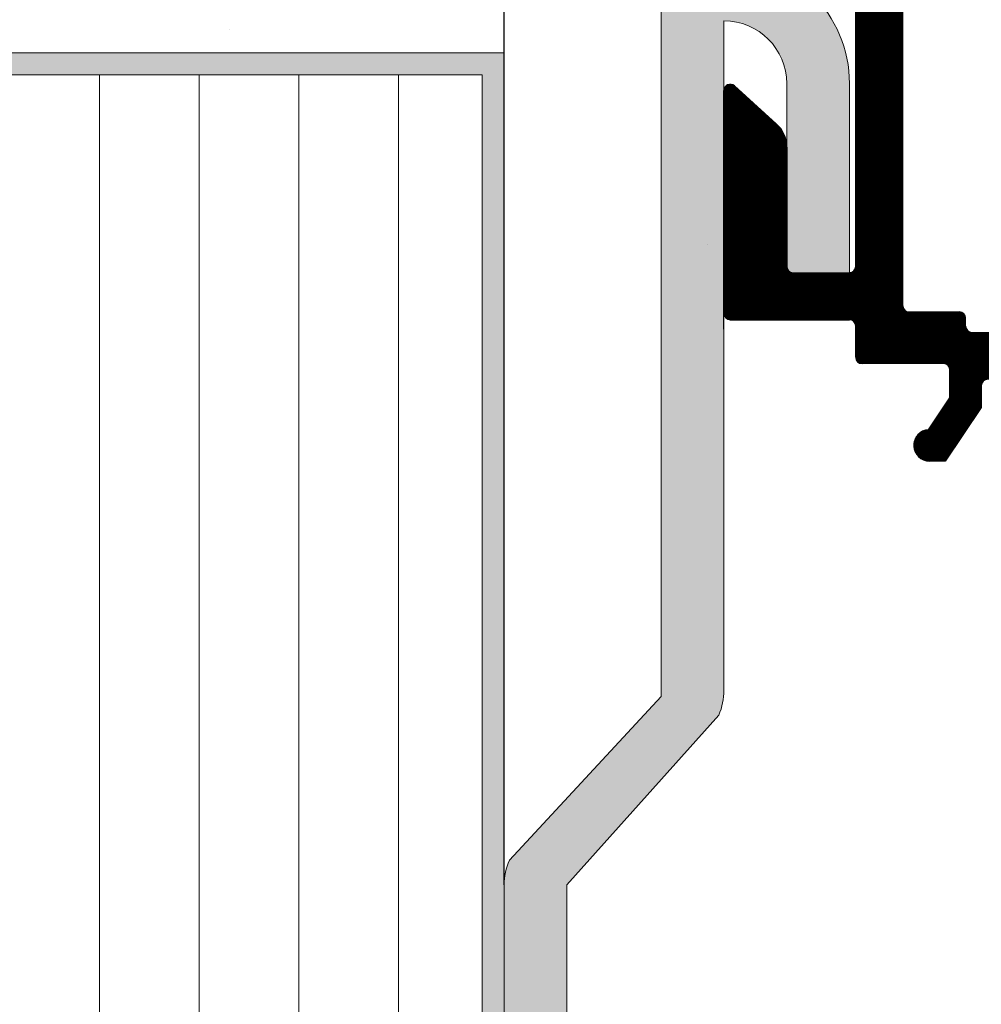
# Model space of a CAD drawing. Units: millimetres. Extents: x 15238 to 15535, y 4469 to 4686.
# Drawn here: x 15356 to 15386, y 4589 to 4620 of the extents above; entities that cross this region are included whole.
import ezdxf

# ---------------------------------------------------------------- set-up
doc = ezdxf.new("R2010")
doc.units = ezdxf.units.MM
doc.layers.get('0').update_dxf_attribs({"lineweight": 25})
for name, color, linetype, lineweight in [('Gipsp Sch', 253, 'Continuous', 5), ('Lienen MontagebÃƒÆ’Ã†’Ãƒ†’ÃƒÆ’‚Ãƒ‚Ã‚Â¼gel', 7, 'Continuous', 20), ('MontagebÃƒÆ’Ã†’Ãƒ†’ÃƒÆ’‚Ãƒ‚Ã‚Â¼gel Lienen', 255, 'Continuous', 0), ('Putz Sch', 252, 'Continuous', 20), ('Putznetz Lienien', 7, 'Continuous', 15), ('Schrafur Holz', 36, 'Continuous', 18), ('Schrafur Montageb', 253, 'Continuous', 20)]:
    doc.layers.add(name, color=color, linetype=linetype, lineweight=lineweight)

msp = doc.modelspace()

# ---------------------------------------------------------------- hatches: boundary and pattern name
at = {"transparency": 33554687}
h = msp.add_hatch(dxfattribs=at)
h.set_pattern_fill('ANSI31', color=256, scale=0.002, angle=7.016709298534877e-15, style=0)
h.set_pattern_definition([(225, (16276.0835596722, 4482.399595507509), (0.004490128060534575, -0.004490128060534578), [])])
edge = h.paths.add_edge_path()
edge.add_line((15380.2389234771, 4612.082591833257), (15382.0389234771, 4612.082591833257))
edge.add_arc((15382.03892347709, 4612.282591833261), 0.2000000000016371, 270.0000000010422, 0)
edge.add_line((15382.2389234771, 4612.282591833261), (15382.2389234771, 4635.88259183326))
edge.add_arc((15382.03892347709, 4635.882591833257), 0.2000000000025466, 0, 89.99999999869725)
edge.add_line((15382.0389234771, 4636.082591833257), (15380.2389234771, 4636.082591833257))
edge.add_arc((15380.2389234771, 4635.88259183326), 0.1999999999989086, 90, 180)
edge.add_line((15380.0389234771, 4635.88259183326), (15380.0389234771, 4632.079421252384))
edge.add_arc((15379.03892347709, 4632.079421252384), 1.00000000000859, 312.0000000002321, 360, ccw=False)
edge.add_line((15379.70805408346, 4631.336276426905), (15378.37274959837, 4630.133962868161))
edge.add_arc((15378.2389234771, 4630.282591833255), 0.1999999999989086, 179.9999999998733, 312.00000000022067, ccw=False)
edge.add_line((15378.0389234771, 4630.282591833261), (15378.0389234771, 4637.582591833257))
edge.add_arc((15378.2389234771, 4637.582591833256), 0.2000000000034561, 90.0000000013028, 180, ccw=False)
edge.add_line((15378.2389234771, 4637.782591833261), (15378.6389234771, 4637.782591833254))
edge.add_arc((15378.63892347709, 4637.982591833259), 0.2000000000016371, 270.0000000015633, 359.9999999997394)
edge.add_line((15378.83892347709, 4637.982591833258), (15378.8389234771, 4640.38259183326))
edge.add_arc((15378.6389234771, 4640.382591833258), 0.2000000000025466, 0, 89.9999999989578)
edge.add_line((15378.6389234771, 4640.582591833257), (15378.2389234771, 4640.582591833257))
edge.add_arc((15378.2389234771, 4640.782591833262), 0.2000000000025466, 179.9999999997395, 269.9999999994789, ccw=False)
edge.add_line((15378.0389234771, 4640.782591833261), (15378.0389234771, 4642.38259183326))
edge.add_arc((15378.2389234771, 4642.382591833258), 0.2000000000016371, 90.00000000104222, 180, ccw=False)
edge.add_line((15378.2389234771, 4642.582591833257), (15379.3389234771, 4642.582591833257))
edge.add_arc((15379.33892347709, 4642.082591833258), 0.500000000001819, 359.99999999968736, 89.99999999937472, ccw=False)
edge.add_line((15379.8389234771, 4642.082591833257), (15379.8389234771, 4641.627540807539))
edge.add_arc((15379.7889234771, 4641.38259183326), 0.2500000000011109, 281.5369590338698, 78.46304096613022, ccw=False)
edge.add_line((15379.8389234771, 4641.13764285898), (15379.8389234771, 4640.927540807535))
edge.add_arc((15379.7889234771, 4640.682591833255), 0.2500000000011109, 281.5369590338698, 78.46304096613022, ccw=False)
edge.add_line((15379.8389234771, 4640.437642858976), (15379.8389234771, 4640.227540807537))
edge.add_arc((15379.7889234771, 4639.982591833258), 0.2500000000011109, 281.5369590338698, 78.46304096613022, ccw=False)
edge.add_line((15379.8389234771, 4639.737642858979), (15379.8389234771, 4639.527540807533))
edge.add_arc((15379.7889234771, 4639.282591833261), 0.2500000000011109, 281.5369590338698, 78.46304096613022, ccw=False)
edge.add_line((15379.8389234771, 4639.037642858982), (15379.8389234771, 4637.782591833261))
edge.add_arc((15380.0389234771, 4637.782591833259), 0.1999999999989086, 180, 270.0000000010422)
edge.add_line((15380.0389234771, 4637.582591833257), (15381.49169816695, 4637.582591833257))
edge.add_arc((15381.49169816695, 4638.582591833257), 1, 270, 0)
edge.add_line((15382.49169816695, 4638.582591833257), (15382.49169816695, 4643.182591833102))
edge.add_arc((15382.69169816695, 4643.182591833105), 0.2000000000016371, 90.00000000078171, 180, ccw=False)
edge.add_line((15382.69169816695, 4643.382591833107), (15385.83936223158, 4643.382591833281))
edge.add_arc((15385.83936223157, 4643.582591833299), 0.200000000016189, 270.0000000015633, 2.605510395054913e-10)
edge.add_line((15386.03936223159, 4643.5825918333), (15386.03936223159, 4644.682591833248))
edge.add_arc((15386.23936223159, 4644.682591833247), 0.2000000000034561, 90.0000000013028, 180, ccw=False)
edge.add_line((15386.23936223159, 4644.882591833252), (15387.33892347835, 4644.882591833252))
edge.add_arc((15387.33892347835, 4644.682591833246), 0.2000000000025466, 5.210836206970271e-10, 89.99999999947892, ccw=False)
edge.add_line((15387.53892347835, 4644.682591833248), (15387.53892347835, 4643.582591823718))
edge.add_arc((15387.73892347835, 4643.582591823716), 0.2000000000007276, 180, 269.9824421613654)
edge.add_line((15387.73886218993, 4643.382591833107), (15388.83892347825, 4643.382550069095))
edge.add_arc((15388.83892347825, 4643.582550069105), 0.200000000012551, 270, 5.211020790109826e-10)
edge.add_line((15389.03892347827, 4643.582550069107), (15389.03892347826, 4644.682591833248))
edge.add_arc((15389.23892347852, 4644.682591833335), 0.2000000002581146, 90.00000007295432, 180, ccw=False)
edge.add_line((15389.23892347827, 4644.882591833587), (15390.33878007372, 4644.882591833587))
edge.add_arc((15390.3387800735, 4644.682591833372), 0.2000000002153683, 359.99999999921835, 89.99999993798889, ccw=False)
edge.add_line((15390.53878007372, 4644.682591833372), (15390.53878007378, 4643.582591833766))
edge.add_arc((15390.73878007379, 4643.582591833774), 0.2000000000043656, 180, 269.982442160063)
edge.add_line((15390.73871878537, 4643.382591843162), (15391.83878007362, 4643.382591833594))
edge.add_arc((15391.83878007362, 4643.5825918336), 0.2000000000080036, 270.0000000015633, 359.9999999994789)
edge.add_line((15392.03878007363, 4643.582591833599), (15392.03878007363, 4644.682591833248))
edge.add_arc((15392.23878007363, 4644.682591833247), 0.2000000000034561, 90.0000000013028, 180, ccw=False)
edge.add_line((15392.23878007363, 4644.882591833252), (15394.33936223172, 4644.882591833252))
edge.add_arc((15394.33936223178, 4644.682591833421), 0.1999999998279236, 5.210836206970271e-10, 90.00000001615422, ccw=False)
edge.add_line((15394.53936223161, 4644.682591833372), (15394.53936223164, 4643.58259182438))
edge.add_arc((15394.73936223165, 4643.582591824389), 0.2000000000061846, 180, 269.9824421582392)
edge.add_line((15394.73930094322, 4643.382591833776), (15395.83936223048, 4643.382591833776))
edge.add_arc((15395.83936223048, 4643.582591833786), 0.2000000000098225, 270.0000000005211, 5.211020790109826e-10)
edge.add_line((15396.03936223049, 4643.582591833788), (15396.03936223049, 4644.682591833248))
edge.add_arc((15396.2393622305, 4644.682591833246), 0.2000000000052751, 90.00000000260547, 180, ccw=False)
edge.add_line((15396.23936223049, 4644.882591833245), (15397.3389234782, 4644.882591833303))
edge.add_arc((15397.33892347821, 4644.682591833299), 0.2000000000025466, 360, 90.0000000036477, ccw=False)
edge.add_line((15397.53892347822, 4644.682591833306), (15397.53892347825, 4643.582591821732))
edge.add_arc((15397.73892347577, 4643.582591821734), 0.199999997523264, 180, 269.9824417367103)
edge.add_line((15397.73886218588, 4643.382591833602), (15398.8389234771, 4643.382591833602))
edge.add_arc((15398.83892056675, 4643.582594743957), 0.2000029103767539, 270.000833741293, 0.0008337420746127459)
edge.add_line((15399.03892347711, 4643.582597654306), (15399.0389234771, 4644.686930677891))
edge.add_arc((15399.23892347711, 4644.68693067789), 0.2000000000052751, 90.0000000013028, 180, ccw=False)
edge.add_line((15399.2389234771, 4644.886930677895), (15399.8389234771, 4644.886930677895))
edge.add_arc((15399.8389234771, 4644.686930677888), 0.2000000000061846, 2.6062707547680475e-10, 90.00000000104222, ccw=False)
edge.add_line((15400.03892347711, 4644.686930677891), (15400.03892347711, 4643.782591833596))
edge.add_arc((15400.23892347711, 4643.782591833598), 0.2000000000025466, 180, 269.9999999989578)
edge.add_line((15400.23892347711, 4643.582591833599), (15402.0822831788, 4643.582591833249))
edge.add_line((15402.0822831788, 4643.582591833249), (15401.90184761153, 4643.888361026694))
edge.add_arc((15401.88858485284, 4644.387846351442), 0.4996613757371943, 92.75389893539318, 271.5210088167656, ccw=False)
edge.add_line((15401.86457807277, 4644.886930677895), (15402.44437935678, 4644.886930677895))
edge.add_line((15402.44437935678, 4644.886930677895), (15403.29297472465, 4643.582591833249))
edge.add_line((15403.29297472465, 4643.582591833249), (15404.79297472465, 4643.582591833249))
edge.add_line((15404.79297472465, 4643.582591833249), (15405.64157009253, 4644.886930677895))
edge.add_line((15405.64157009253, 4644.886930677895), (15406.22137137654, 4644.886930677895))
edge.add_arc((15406.19736459646, 4644.387846351442), 0.4996613757373952, 269.74896951889633, 87.24610106419021, ccw=False)
edge.add_line((15406.19517543288, 4643.88818977141), (15406.01484092401, 4643.582591833249))
edge.add_line((15406.01484092401, 4643.582591833249), (15407.83866058298, 4643.582591833613))
edge.add_arc((15407.83866058294, 4643.782591833624), 0.200000000010732, 270, 2.605510395054913e-10)
edge.add_line((15408.03866058296, 4643.782591833625), (15408.03866058296, 4645.036941611907))
edge.add_line((15408.03866058296, 4645.036941611907), (15408.25879726373, 4645.524703774457))
edge.add_arc((15408.48892347709, 4645.427020992329), 0.2500000000005231, 66.99999999998698, 156.9999999987834, ccw=False)
edge.add_line((15408.58660625922, 4645.657147205698), (15408.7675166332, 4645.580355307947))
edge.add_arc((15408.84532320566, 4645.764731324408), 0.2001209088595235, 247.120283285664, 325.120283286789)
edge.add_line((15409.00949326775, 4645.650291082909), (15409.58413546603, 4646.475985942344))
edge.add_arc((15409.78892351397, 4646.3325919603), 0.2499999573400984, 2.627794522723775, 145.0000286984808, ccw=False)
edge.add_line((15410.03866058296, 4646.344053855676), (15410.03601252363, 4616.586778355923))
edge.add_line((15410.03601252363, 4616.586778355923), (15409.60923552594, 4616.155815137966))
edge.add_arc((15409.43245883064, 4616.332591833266), 0.2500000000026146, 225.0000000002948, 314.9999999994104, ccw=False)
edge.add_line((15409.25568213534, 4616.155815137959), (15408.87352484782, 4616.53797242549))
edge.add_arc((15408.76745883064, 4616.431906408313), 0.1500000000005398, 44.99999999975435, 135.0000000002457)
edge.add_line((15408.66139281345, 4616.53797242549), (15408.27923552594, 4616.155815137966))
edge.add_arc((15408.10245883064, 4616.332591833264), 0.250000000004544, 225.0000000011791, 315.0000000005896, ccw=False)
edge.add_line((15407.92568213534, 4616.155815137959), (15407.54352484782, 4616.53797242549))
edge.add_arc((15407.43745883064, 4616.431906408313), 0.1500000000024691, 44.99999999950871, 135.0000000004913)
edge.add_line((15407.33139281346, 4616.53797242549), (15406.94923552594, 4616.155815137966))
edge.add_arc((15406.77245883064, 4616.332591833264), 0.250000000004544, 225.0000000017687, 315.0000000005896, ccw=False)
edge.add_line((15406.59568213534, 4616.155815137959), (15406.16890544004, 4616.582591833264))
edge.add_line((15406.16890544004, 4616.582591833264), (15402.23892347709, 4616.582591833257))
edge.add_arc((15402.23892347709, 4616.38259183326), 0.1999999999989086, 90, 180)
edge.add_line((15402.03892347709, 4616.38259183326), (15402.0389234771, 4612.782591833261))
edge.add_arc((15402.2389234771, 4612.782591833259), 0.2000000000025466, 180, 270.0000000005211)
edge.add_line((15402.2389234771, 4612.582591833257), (15421.83892347709, 4612.582591833257))
edge.add_arc((15421.83892347709, 4612.382591833254), 0.2000000000007276, 359.9999999994789, 90, ccw=False)
edge.add_line((15422.0389234771, 4612.382591833252), (15422.0389234771, 4601.832591833257))
edge.add_arc((15421.7889234771, 4601.832591833256), 0.2499999999986198, 202.9999999994732, 360, ccw=False)
edge.add_line((15421.55879726373, 4601.734909051135), (15421.40138170619, 4602.308414483247))
edge.add_arc((15421.20442015559, 4602.273684847716), 0.1999999999976754, 9.999999999487603, 100.0000000008158)
edge.add_line((15421.16969052006, 4602.470646398318), (15420.98233552151, 4602.437610657101))
edge.add_arc((15420.9389234771, 4602.683812595358), 0.2500000000000047, 190.0000000006801, 279.999999999207, ccw=False)
edge.add_line((15420.69272153884, 4602.64040055094), (15420.59889308876, 4603.172528134078))
edge.add_arc((15420.40193153816, 4603.137798498547), 0.1999999999957262, 9.999999999321513, 97.23943932762946)
edge.add_arc((15420.33892347709, 4603.633812595357), 0.2999999999992724, 179.9999999998291, 277.23943932780986, ccw=False)
edge.add_line((15420.0389234771, 4603.633812595356), (15420.0389234771, 4609.58283062483))
edge.add_arc((15419.03892347715, 4609.582830624831), 0.9999999999508873, 0, 88.74785182394814)
edge.add_line((15419.06077584599, 4610.582591833257), (15417.53892365492, 4610.58259184265))
edge.add_arc((15417.53892365492, 4610.382591842646), 0.1999999999989086, 90, 180)
edge.add_line((15417.33892365493, 4610.382591842646), (15417.3389234771, 4609.637644833042))
edge.add_arc((15417.2889234771, 4609.392695858763), 0.2499999999994922, 281.53695903309455, 78.46304096690551, ccw=False)
edge.add_line((15417.3389234771, 4609.147746884483), (15417.3389234771, 4608.937644833038))
edge.add_arc((15417.2889234771, 4608.692695858766), 0.249999999999856, 281.53695903350297, 78.4630409673556, ccw=False)
edge.add_line((15417.3389234771, 4608.447746884486), (15417.3389234771, 4608.227540807537))
edge.add_arc((15417.2889234771, 4607.982591833258), 0.249999999999856, 281.53695903350297, 78.46304096649698, ccw=False)
edge.add_line((15417.3389234771, 4607.737642858979), (15417.3389234771, 4607.527540807533))
edge.add_arc((15417.2889234771, 4607.282591833261), 0.2500000000000195, 281.53695903264435, 78.46304096649698, ccw=False)
edge.add_line((15417.3389234771, 4607.037642858982), (15417.3389234771, 4606.582591833257))
edge.add_arc((15416.8389234771, 4606.582591833255), 0.499999999996362, 269.9999999995831, 360, ccw=False)
edge.add_line((15416.8389234771, 4606.082591833257), (15415.7889234771, 4606.082591833257))
edge.add_arc((15415.7889234771, 4606.332591833257), 0.250000000001819, 180, 270, ccw=False)
edge.add_line((15415.5389234771, 4606.332591833257), (15415.5389234771, 4607.832591833257))
edge.add_arc((15415.7889234771, 4607.832591833255), 0.250000000001819, 90.00000000083378, 180, ccw=False)
edge.add_line((15415.7889234771, 4608.082591833257), (15416.3389234771, 4608.082591833257))
edge.add_line((15416.3389234771, 4608.082591833257), (15416.33892347709, 4610.393191107266))
edge.add_arc((15416.15712519459, 4610.400703925531), 0.1819534499812236, 357.6335970430368, 88.46208895525172)
edge.add_line((15416.16200853194, 4610.582591833257), (15409.73844580121, 4610.58260731127))
edge.add_arc((15409.73892347614, 4610.382607881703), 0.2000000000007165, 90.13684391696397, 180.0000000005211)
edge.add_line((15409.53892347614, 4610.382607881701), (15409.53892347658, 4608.782591833516))
edge.add_arc((15409.7389234766, 4608.782591833515), 0.2000000000243745, 180, 270.0000000065137)
edge.add_line((15409.73892347662, 4608.582591833489), (15410.53892347678, 4608.582591833489))
edge.add_arc((15410.53892347678, 4608.382591833492), 0.2000000000025466, 360, 90.00000000052108, ccw=False)
edge.add_line((15410.73892347678, 4608.382591833492), (15410.73892347683, 4607.782591833494))
edge.add_arc((15410.53892347683, 4607.782591833488), 0.1999999999943611, 270.0000000026055, 360, ccw=False)
edge.add_line((15410.53892347684, 4607.582591833497), (15409.73844580194, 4607.582591833489))
edge.add_arc((15409.73892347687, 4607.382592403926), 0.2000000000043719, 90.13684391904587, 179.9999999994789)
edge.add_line((15409.53892347687, 4607.382592403927), (15409.5389234771, 4606.282591833472))
edge.add_arc((15409.3389234771, 4606.282591833468), 0.1999999999998181, 269.9999999953101, 360, ccw=False)
edge.add_line((15409.33892347708, 4606.082591833468), (15408.23936222937, 4606.082591833519))
edge.add_arc((15408.23936222937, 4606.282591833524), 0.2000000000061846, 179.9999999997395, 269.99999999739447, ccw=False)
edge.add_line((15408.03936222937, 4606.282591833523), (15408.03923823464, 4607.582591833686))
edge.add_line((15408.03923823464, 4607.582591833686), (15408.53923823464, 4607.582591833686))
edge.add_line((15408.53923823464, 4607.582591833686), (15408.53923823464, 4610.382607881941))
edge.add_arc((15408.33923823464, 4610.382607881942), 0.1999999999970896, 0, 90.00000000130275)
edge.add_line((15408.33923823464, 4610.582607881938), (15405.98907115148, 4610.582607881705))
edge.add_arc((15405.98907115153, 4610.3826078817), 0.2000000000034561, 90.00000001250645, 179.9999999997395)
edge.add_line((15405.78907115152, 4610.382607881701), (15405.78907115152, 4607.582591833686))
edge.add_line((15405.78907115152, 4607.582591833686), (15406.53936223053, 4607.582591833686))
edge.add_line((15406.53936223053, 4607.582591833686), (15406.53936223053, 4606.28259183329))
edge.add_arc((15406.33936223053, 4606.282591833288), 0.2000000000061846, 269.999999994789, 360, ccw=False)
edge.add_line((15406.33936223051, 4606.082591833286), (15404.23878007253, 4606.082591833519))
edge.add_arc((15404.23878007255, 4606.282591833517), 0.1999999999970896, 180.0000000005211, 269.9999999953101, ccw=False)
edge.add_line((15404.03878007255, 4606.282591833523), (15404.03865607753, 4607.582591833686))
edge.add_line((15404.03865607753, 4607.582591833686), (15404.78907115152, 4607.582591833686))
edge.add_line((15404.78907115152, 4607.582591833686), (15404.78907115152, 4610.382607881614))
edge.add_arc((15404.58907115152, 4610.382607881613), 0.2000000000025466, 0, 89.99999999869725)
edge.add_line((15404.58907115153, 4610.582607881618), (15402.48829396225, 4610.582607881705))
edge.add_arc((15402.48829396225, 4610.382607881708), 0.1999999999989086, 90, 180)
edge.add_line((15402.28829396226, 4610.382607881708), (15402.28860871965, 4607.582591833686))
edge.add_line((15402.28860871965, 4607.582591833686), (15402.53848472492, 4607.582591833686))
edge.add_line((15402.53848472492, 4607.582591833686), (15402.53848472492, 4606.282591833567))
edge.add_arc((15402.33848472491, 4606.282591833573), 0.1999999999989086, 270.00000000234496, 360, ccw=False)
edge.add_line((15402.33848472492, 4606.082591833569), (15401.2389234772, 4606.082591833519))
edge.add_arc((15401.23892347719, 4606.282591833525), 0.2000000000043656, 180.0000000005211, 270.0000000026055, ccw=False)
edge.add_line((15401.03892347719, 4606.282591833523), (15401.03892347719, 4607.582591833686))
edge.add_line((15401.03892347719, 4607.582591833686), (15401.28906263282, 4607.582591833686))
edge.add_line((15401.28906263282, 4607.582591833686), (15401.28906263282, 4610.382607881701))
edge.add_arc((15401.08906263282, 4610.382607881703), 0.1999999999989086, 0, 90.00000000104221)
edge.add_line((15401.08906263282, 4610.582607881705), (15399.4882939625, 4610.582607881705))
edge.add_arc((15399.4882939625, 4610.382607881708), 0.1999999999989086, 90, 180)
edge.add_line((15399.28829396251, 4610.382607881708), (15399.28860871989, 4607.582591833402))
edge.add_line((15399.28860871989, 4607.582591833402), (15399.53848472516, 4607.582591833402))
edge.add_line((15399.53848472516, 4607.582591833402), (15399.53848472516, 4606.282591833283))
edge.add_arc((15399.33848472516, 4606.282591833282), 0.1999999999989086, 270.00000000234496, 360, ccw=False)
edge.add_line((15399.33848472517, 4606.082591833286), (15398.23892347745, 4606.082591833228))
edge.add_arc((15398.23892347744, 4606.282591833234), 0.2000000000043656, 180.0000000005211, 270.0000000026055, ccw=False)
edge.add_line((15398.03892347744, 4606.282591833239), (15398.03892347744, 4607.582591833402))
edge.add_line((15398.03892347744, 4607.582591833402), (15398.28906263307, 4607.582591833402))
edge.add_line((15398.28906263307, 4607.582591833402), (15398.28906263307, 4610.382609453519))
edge.add_arc((15398.08906263305, 4610.382609453518), 0.2000000000152795, 0, 89.99999999973946)
edge.add_line((15398.08906263305, 4610.582609453538), (15396.43839728667, 4610.582607881705))
edge.add_arc((15396.43839728667, 4610.382607881711), 0.1999999999952706, 89.9999999994789, 180.0000000007817)
edge.add_line((15396.23839728667, 4610.382607881708), (15396.23839728667, 4609.882606309876))
edge.add_line((15396.23839728667, 4609.882606309876), (15396.23839728667, 4609.687839569714))
edge.add_arc((15395.23839728667, 4609.687839569714), 1, 270, 360, ccw=False)
edge.add_arc((15395.23663629986, 4608.489600556685), 0.1982468344342126, 89.49104640378447, 179.4910464129038)
edge.add_line((15395.03839728682, 4608.491361543472), (15395.03839728682, 4607.78753694705))
edge.add_line((15395.03839728682, 4607.78753694705), (15393.88839728682, 4606.082591833257))
edge.add_line((15393.88839728682, 4606.082591833257), (15393.38839728682, 4606.082591833257))
edge.add_arc((15393.38839728682, 4606.582591833257), 0.4999999999997182, 93.71756133763108, 270.00000000020844, ccw=False)
edge.add_line((15393.35597820207, 4607.081539729276), (15394.03839728682, 4608.093267628502))
edge.add_line((15394.03839728682, 4608.093267628502), (15394.03839728683, 4608.487841141542))
edge.add_arc((15393.83807383927, 4608.487517693996), 0.2003237086756829, 0.0925112033202637, 89.90748879512874)
edge.add_line((15393.83839728683, 4608.687841141546), (15393.63839728667, 4608.687841141546))
edge.add_line((15393.63839728667, 4608.687841141546), (15389.93892347725, 4608.687841141546))
edge.add_arc((15389.93892347725, 4608.487841141542), 0.1999999999970896, 90, 180)
edge.add_line((15389.73892347725, 4608.487841141542), (15389.73892347725, 4608.093267628502))
edge.add_line((15389.73892347725, 4608.093267628502), (15390.42134256201, 4607.081539729276))
edge.add_arc((15390.38892347725, 4606.582591833257), 0.5, 270.00000000020844, 86.28243866195288, ccw=False)
edge.add_line((15390.38892347725, 4606.082591833257), (15389.88892347725, 4606.082591833257))
edge.add_line((15389.88892347725, 4606.082591833257), (15388.73892347725, 4607.787536947043))
edge.add_line((15388.73892347725, 4607.787536947043), (15388.73892347725, 4608.487841141542))
edge.add_arc((15388.53892347725, 4608.487841141542), 0.2000000000007276, 0, 89.9999999994789)
edge.add_line((15388.53892347725, 4608.687841141546), (15386.43892347725, 4608.687841141546))
edge.add_arc((15386.43892347725, 4608.487841141542), 0.2000000000034561, 89.9999999994789, 180)
edge.add_line((15386.23892347725, 4608.487841141542), (15386.23892347725, 4607.78753694705))
edge.add_line((15386.23892347725, 4607.78753694705), (15385.08892347725, 4606.082591833257))
edge.add_line((15385.08892347725, 4606.082591833257), (15384.58892347725, 4606.082591833257))
edge.add_arc((15384.58892347725, 4606.582591833257), 0.4999999999997182, 93.71756133763108, 270.00000000020844, ccw=False)
edge.add_line((15384.55650439249, 4607.081539729276), (15385.23892347725, 4608.093267628502))
edge.add_line((15385.23892347725, 4608.093267628502), (15385.23892347725, 4608.987834112829))
edge.add_arc((15385.03892347725, 4608.98783411283), 0.2000000000007276, 0, 90.00000000026056)
edge.add_line((15385.03892347725, 4609.187834112826), (15382.43892347709, 4609.187834112826))
edge.add_arc((15382.43892347709, 4609.38783411283), 0.1999999999989086, 180, 270, ccw=False)
edge.add_line((15382.2389234771, 4609.38783411283), (15382.2389234771, 4610.382500711822))
edge.add_arc((15382.03876783688, 4610.38243624317), 0.2001556505998554, 0.01845454647777176, 89.95544703127628)
edge.add_line((15382.0389234771, 4610.582591833257), (15378.2389234771, 4610.582591833257))
edge.add_arc((15378.2389234771, 4610.782591833262), 0.2000000000025466, 179.9999999997395, 269.9999999994789, ccw=False)
edge.add_line((15378.0389234771, 4610.782591833261), (15378.0389234771, 4617.88259183326))
edge.add_arc((15378.2389234771, 4617.88259183326), 0.2000000000009344, 47.99999999874427, 180, ccw=False)
edge.add_line((15378.37274959837, 4618.031220798352), (15379.70805408346, 4616.828907239608))
edge.add_arc((15379.0389234771, 4616.085762414134), 0.999999999996362, 1.0419398677186109e-10, 47.99999999995367, ccw=False)
edge.add_line((15380.0389234771, 4616.085762414136), (15380.0389234771, 4612.282591833261))
edge.add_arc((15380.2389234771, 4612.28259183326), 0.2000000000007276, 180, 270.0000000002605)
edge = h.paths.add_edge_path(flags=16)
edge.add_line((15394.9389234771, 4612.832591833271), (15396.33892347708, 4612.832591833271))
edge.add_arc((15396.33892347708, 4612.63259183326), 0.2000000000166438, 7.817106961738318e-10, 90, ccw=False)
edge.add_line((15396.5389234771, 4612.63259183326), (15396.5389234771, 4612.271592891201))
edge.add_arc((15396.73892347709, 4612.271592891201), 0.2000000000016371, 180, 270.0000000029963)
edge.add_line((15396.73892347709, 4612.071592891204), (15400.33892347709, 4612.071592891204))
edge.add_arc((15400.33892347709, 4612.271592891201), 0.2000000000025466, 270, 359.9999999989578)
edge.add_line((15400.5389234771, 4612.271592891201), (15400.5389234771, 4617.88259183326))
edge.add_arc((15400.7389234771, 4617.88259183326), 0.2000000000025466, 90.00000000104222, 180, ccw=False)
edge.add_line((15400.7389234771, 4618.082591833264), (15400.8361456346, 4618.082591833264))
edge.add_arc((15400.8361456346, 4618.282591833261), 0.2000000000025466, 270, 359.9999999989578)
edge.add_line((15401.0361456346, 4618.282591833261), (15401.0361456346, 4626.265416105795))
edge.add_arc((15400.8361456346, 4626.265416105795), 0.2000000000016371, 0, 89.9999999989578)
edge.add_line((15400.8361456346, 4626.4654161058), (15400.7361456346, 4626.4654161058))
edge.add_arc((15400.7361456346, 4626.665416105797), 0.2000000000016371, 180.0000000010422, 270, ccw=False)
edge.add_line((15400.5361456346, 4626.665416105797), (15400.5361456346, 4636.265416105795))
edge.add_arc((15400.7361456346, 4636.265416105795), 0.2000000000025466, 90.00000000104222, 180, ccw=False)
edge.add_line((15400.7361456346, 4636.4654161058), (15400.8361456346, 4636.4654161058))
edge.add_arc((15400.8361456346, 4636.665416105797), 0.2000000000025466, 270, 359.9999999989578)
edge.add_line((15401.0361456346, 4636.665416105797), (15401.0361456346, 4641.882591838375))
edge.add_arc((15400.8361456346, 4641.882591838375), 0.2000000000025466, 0, 89.99999999882752)
edge.add_line((15400.8361456346, 4642.082591838379), (15395.6889234771, 4642.082591838379))
edge.add_arc((15395.6889234771, 4641.882591838375), 0.2000000000025466, 90, 179.9999999988275)
edge.add_line((15395.4889234771, 4641.882591838375), (15395.4889234771, 4639.532591833276))
edge.add_arc((15395.6889234771, 4639.532591833276), 0.2000000000016371, 180, 269.9999999989578)
edge.add_line((15395.6889234771, 4639.332591833271), (15396.0389234771, 4639.332591833271))
edge.add_arc((15396.0389234771, 4639.132591833274), 0.2000000000025466, 1.172509200841887e-09, 90, ccw=False)
edge.add_line((15396.2389234771, 4639.132591833274), (15396.2389234771, 4635.532591833276))
edge.add_arc((15396.0389234771, 4635.532591833276), 0.2000000000025466, 270.00000000104217, 360, ccw=False)
edge.add_line((15396.0389234771, 4635.332591833271), (15394.9389234771, 4635.332591833271))
edge.add_arc((15394.9389234771, 4635.532591833276), 0.2000000000016371, 180.0000000010422, 270, ccw=False)
edge.add_line((15394.7389234771, 4635.532591833276), (15394.7389234771, 4637.132591833274))
edge.add_arc((15394.5389234771, 4637.132591833274), 0.2000000000016371, 0, 89.9999999989578)
edge.add_line((15394.5389234771, 4637.332591833271), (15392.9389234771, 4637.332591833271))
edge.add_arc((15392.9389234771, 4637.532591833276), 0.2000000000016371, 180.0000000010422, 270, ccw=False)
edge.add_line((15392.7389234771, 4637.532591833276), (15392.7389234771, 4639.132591833274))
edge.add_arc((15392.9389234771, 4639.132591833274), 0.2000000000025466, 90.00000000104222, 180, ccw=False)
edge.add_line((15392.9389234771, 4639.332591833271), (15393.2889234771, 4639.332591833271))
edge.add_arc((15393.2889234771, 4639.532591833276), 0.2000000000025466, 270, 359.9999999989578)
edge.add_line((15393.4889234771, 4639.532591833276), (15393.4889234771, 4641.882591838382))
edge.add_arc((15393.2889234771, 4641.882591838375), 0.2000000000016371, 0, 89.9999999989578)
edge.add_line((15393.2889234771, 4642.082591838379), (15383.9389234771, 4642.082591838379))
edge.add_arc((15383.93892347711, 4641.882591838375), 0.2000000000043656, 90.0000000020844, 179.9999999997395)
edge.add_line((15383.73892347711, 4641.882591838375), (15383.7389234771, 4626.634061997706))
edge.add_arc((15394.4389234771, 4624.082591833271), 10.99999999999999, 166.5879883952603, 193.4120116047029)
edge.add_line((15383.7389234771, 4621.531121668843), (15383.7389234771, 4611.032591833276))
edge.add_arc((15383.9389234771, 4611.032591833276), 0.2000000000034561, 180, 269.9999999994789)
edge.add_line((15383.9389234771, 4610.832591833271), (15385.5389234771, 4610.832591833271))
edge.add_arc((15385.5389234771, 4610.632591833274), 0.2000000000016371, 1.042224084812915e-09, 90, ccw=False)
edge.add_line((15385.7389234771, 4610.632591833274), (15385.7389234771, 4610.38259183326))
edge.add_arc((15385.9389234771, 4610.38259183326), 0.2000000000016371, 180, 269.9999999989578)
edge.add_line((15385.9389234771, 4610.182591833255), (15392.5389234771, 4610.182591833255))
edge.add_arc((15392.5389234771, 4610.38259183326), 0.2000000000025466, 270, 359.9999999989578)
edge.add_line((15392.7389234771, 4610.38259183326), (15392.7389234771, 4610.632591833274))
edge.add_arc((15392.9389234771, 4610.632591833274), 0.2000000000025466, 90.00000000104222, 180, ccw=False)
edge.add_line((15392.9389234771, 4610.832591833271), (15394.5389234771, 4610.832591833271))
edge.add_arc((15394.5389234771, 4611.032591833276), 0.2000000000025466, 270, 359.9999999989578)
edge.add_line((15394.7389234771, 4611.032591833276), (15394.7389234771, 4612.632591833274))
edge.add_arc((15394.9389234771, 4612.632591833274), 0.2000000000025466, 90.00000000104222, 180, ccw=False)
edge = h.paths.add_edge_path(flags=16)
edge.add_arc((15404.8373469806, 4640.382591833245), 0.2000000000025466, 0, 89.99999999882752)
edge.add_line((15404.8373469806, 4640.582591833249), (15403.2361456346, 4640.582591833249))
edge.add_arc((15403.2361456346, 4640.382591833245), 0.2000000000025466, 90, 179.9999999988275)
edge.add_line((15403.0361456346, 4640.382591833252), (15403.0361456346, 4622.782591833246))
edge.add_arc((15403.2361456346, 4622.782591833246), 0.2000000000025466, 180, 269.9999999988275)
edge.add_line((15403.2361456346, 4622.582591833249), (15408.33733655329, 4622.582591833249))
edge.add_arc((15408.33733655329, 4622.782591833246), 0.2000000000025466, 270, 359.9999999998697)
edge.add_line((15408.53733655329, 4622.782591833246), (15408.53733655329, 4639.382591833245))
edge.add_arc((15408.33733655329, 4639.382591833245), 0.2000000000016371, 0, 89.99999999986973)
edge.add_line((15408.33733655329, 4639.582591833249), (15405.2373469806, 4639.582591833249))
edge.add_arc((15405.2373469806, 4639.782591833254), 0.2000000000016371, 180.0000000010422, 270, ccw=False)
edge.add_line((15405.0373469806, 4639.782591833246), (15405.0373469806, 4640.382591833252))
at = {"layer": 'Schrafur Montageb'}
h = msp.add_hatch(color=256, dxfattribs=at)
h.dxf.hatch_style = 1
edge = h.paths.add_edge_path()
edge.add_arc((15373.03892347712, 4592.582591833198), 2.000000000021775, 156.6822916136176, 180, ccw=False)
edge.add_line((15371.20227530437, 4593.374250528344), (15376.0389234771, 4598.582591833234))
edge.add_line((15376.0389234771, 4598.582591833234), (15376.03892347709, 4631.582591833241))
edge.add_line((15376.03892347709, 4631.582591833241), (15340.31026986648, 4631.58259183324))
edge.add_line((15340.31026986648, 4631.58259183324), (15342.3053605118, 4633.352482401416))
edge.add_arc((15342.19803061517, 4633.442372853016), 0.1400000000002423, 320.0533042223611, 88.91647383180465)
edge.add_line((15342.20067801125, 4633.582370208633), (15376.03892347709, 4633.58259183325))
edge.add_arc((15376.03892347709, 4631.582591833251), 2, 359.99999999997397, 90, ccw=False)
edge.add_line((15378.03892347709, 4631.58259183325), (15378.0389234771, 4628.207591833234))
edge.add_arc((15378.0389234771, 4630.207591833233), 1.999999999999091, 270, 2.605510395054913e-11)
edge.add_line((15380.0389234771, 4630.207591833234), (15380.0389234771, 4636.08259183325))
edge.add_line((15380.0389234771, 4636.08259183325), (15382.0389234771, 4636.08259183325))
edge.add_line((15382.0389234771, 4636.08259183325), (15382.0389234771, 4630.207591833232))
edge.add_arc((15378.03105920113, 4630.210849322999), 4.007865599769245, 270.11242645230675, 359.95343146337365, ccw=False)
edge.add_line((15378.03892347709, 4626.20299143892), (15378.0389234771, 4622.105706530465))
edge.add_arc((15378.0389234771, 4618.105706530465), 4, 360, 90, ccw=False)
edge.add_line((15382.0389234771, 4618.105706530465), (15382.0389234771, 4612.082526290993))
edge.add_line((15382.0389234771, 4612.082526290993), (15380.0389234771, 4612.08259183325))
edge.add_line((15380.0389234771, 4612.08259183325), (15380.0389234771, 4618.105706530465))
edge.add_arc((15378.0389234771, 4618.105706530466), 2, 0, 90.00000000002606)
edge.add_line((15378.0389234771, 4620.105706530465), (15378.0389234771, 4598.785042324083))
edge.add_arc((15376.03892347712, 4598.785042324077), 1.999999999978315, 336.6822916130873, 360, ccw=False)
edge.add_line((15377.87557164983, 4597.993383628943), (15373.0389234771, 4592.582591833205))
edge.add_line((15373.0389234771, 4592.582591833205), (15373.03892614446, 4581.693456043653))
edge.add_arc((15372.89892614446, 4581.693456043654), 0.1399999999994221, 1.402893255166305e-05, 129.9466957720425)
edge.add_line((15372.80903569282, 4581.800785940237), (15371.03892347686, 4579.712644993395))
edge.add_line((15371.03892347686, 4579.712644993395), (15371.0389234771, 4592.582591833205))
h = msp.add_hatch(color=256, dxfattribs=at)
h.dxf.hatch_style = 1
h.paths.add_polyline_path([(15335.23707465303, 4619.095945924646), (15336.23898657732, 4618.583547792417), (15336.23898657734, 4618.382591833239), (15326.7389234771, 4618.382591833239), (15326.7389234771, 4614.082591833238), (15326.03892347709, 4614.082591833238), (15326.0389234771, 4619.095945924626)])
h.paths.add_polyline_path([(15339.43707465305, 4618.382591833237), (15370.33892347709, 4618.382591833234), (15370.33892347709, 4579.06843721212), (15370.53892347704, 4579.122812064365), (15371.03892347686, 4579.712644993393), (15371.0389234771, 4619.082591833238), (15339.43707465305, 4619.082591833238)])
h.paths.add_polyline_path([(15370.53892347704, 4575.42508641653), (15370.33892347709, 4575.513465156285), (15370.33892347709, 4544.782591833239), (15326.73892347709, 4544.782591833238), (15326.73892347709, 4549.082591833238), (15326.03892347709, 4549.082591833238), (15326.03892347709, 4544.082591833243), (15371.03892347709, 4544.082591833238), (15371.03892347686, 4574.861466642436)])

# ---------------------------------------------------------------- linework, layer by layer
for p, q in [((15382.2389234771, 4612.282591833261), (15382.2389234771, 4635.88259183326)), ((15371.0389234771, 4619.082591833238), (15371.0389234771, 4631.582591833241)), ((15371.0389234771, 4592.582591833205), (15371.0389234771, 4631.582591833241)), ((15383.7389234771, 4611.032591833276), (15383.7389234771, 4621.531121668843)), ((15378.37274959837, 4618.031220798352), (15379.70805408346, 4616.828907239608)), ((15378.0389234771, 4610.282591833254), (15378.0389234771, 4617.882591833254)), ((15378.0389234771, 4610.782591833261), (15378.0389234771, 4617.88259183326)), ((15380.0389234771, 4616.085762414131), (15380.0389234771, 4612.282591833255)), ((15380.0389234771, 4616.085762414131), (15380.0389234771, 4612.282591833255)), ((15380.0389234771, 4616.085762414136), (15380.0389234771, 4612.282591833261)), ((15380.2389234771, 4612.082591833255), (15382.0389234771, 4612.082591833255)), ((15380.2389234771, 4612.082591833257), (15382.0389234771, 4612.082591833257)), ((15383.9389234771, 4610.832591833271), (15385.5389234771, 4610.832591833271)), ((15378.2389234771, 4610.582591833257), (15382.0389234771, 4610.582591833257)), ((15385.7389234771, 4610.38259183326), (15385.7389234771, 4610.632591833274)), ((15382.2389234771, 4609.38783411283), (15382.2389234771, 4610.382500711822)), ((15385.9389234771, 4610.182591833255), (15392.5389234771, 4610.182591833255)), ((15385.03892347725, 4609.187834112826), (15382.43892347709, 4609.187834112826)), ((15385.23892347725, 4608.093267628502), (15385.23892347725, 4608.987834112829)), ((15386.23892347725, 4608.487841141542), (15386.23892347725, 4607.78753694705)), ((15384.55650439249, 4607.081539729276), (15385.23892347725, 4608.093267628502)), ((15386.23892347725, 4607.78753694705), (15385.08892347725, 4606.082591833257)), ((15385.08892347725, 4606.082591833257), (15384.58892347725, 4606.082591833257))]:
    msp.add_line(p, q)
for centre, radius, start, end in [((15378.2389234771, 4617.88259183326), 0.2000000000010737, 47.99999999917915, 180), ((15379.03892347711, 4616.085762414136), 0.9999999999904884, 0, 48.00000000011627), ((15380.2389234771, 4612.282591833255), 0.2, 180, 270), ((15380.2389234771, 4612.282591833255), 0.2, 180, 270), ((15380.2389234771, 4612.282591833261), 0.2000000000004505, 180, 270), ((15382.03892347709, 4612.282591833261), 0.2000000000018645, 270.0000000010422, 0), ((15378.2389234771, 4610.782591833261), 0.2000000000022731, 180, 270), ((15378.2389234771, 4610.782591833261), 0.2000000000022731, 180, 270), ((15383.9389234771, 4611.032591833276), 0.2000000000034561, 180, 270), ((15383.9389234771, 4611.032591833276), 0.2000000000016371, 180, 270), ((15385.5389234771, 4610.632591833274), 0.2, 0, 90), ((15382.03876783688, 4610.382436243171), 0.2001556505997777, 0.01845454624077993, 89.95544703129397), ((15385.9389234771, 4610.38259183326), 0.2, 180, 270), ((15382.43892347709, 4609.38783411283), 0.199999999999136, 180, 270), ((15385.03892347725, 4608.987834112829), 0.2000000000006743, 0, 90), ((15386.43892347725, 4608.487841141542), 0.2000000000035342, 90, 180), ((15384.58892347725, 4606.582591833257), 0.4999999999999213, 93.7175613378391, 270)]:
    msp.add_arc(centre, radius, start, end)
at = {"layer": 'Gipsp Sch'}
for p, q in [((15362.29331920925, 4619.817705634969), (15362.29331920925, 4619.817705634969)), ((15362.29331920926, 4619.817705634969), (15362.29331920926, 4619.817705634969)), ((15362.29331920925, 4619.817705634969), (15362.29331920925, 4619.817705634969)), ((15362.29331920926, 4619.817705634968), (15362.29331920926, 4619.817705634968))]:
    msp.add_line(p, q, dxfattribs=at)
at = {"layer": 'Lienen MontagebÃƒÆ’Ã†’Ãƒ†’ÃƒÆ’‚Ãƒ‚Ã‚Â¼gel'}
for p, q in [((15376.03892347709, 4631.582591833241), (15376.0389234771, 4598.582591833234)), ((15378.0389234771, 4620.105706530465), (15378.0389234771, 4598.785042324083)), ((15339.43707465305, 4619.082591833238), (15371.0389234771, 4619.082591833238)), ((15371.0389234771, 4619.082591833238), (15371.03892347686, 4579.712644993393)), ((15339.43707465305, 4618.382591833237), (15370.33892347709, 4618.382591833237)), ((15370.33892347709, 4586.153296040568), (15370.33892347709, 4618.382591833237)), ((15370.33892347709, 4618.382591833234), (15370.33892347709, 4579.06843721212)), ((15380.0389234771, 4618.105706530465), (15380.0389234771, 4612.08259183325)), ((15382.0389234771, 4618.105706530465), (15382.0389234771, 4612.082526290993)), ((15380.0389234771, 4612.08259183325), (15382.0389234771, 4612.082526290993)), ((15380.14660107894, 4612.082591833255), (15381.94660107894, 4612.082591833255)), ((15376.0389234771, 4598.582591833234), (15371.20227530437, 4593.374250528344)), ((15377.87557164983, 4597.993383628943), (15373.0389234771, 4592.582591833205)), ((15371.03892347686, 4579.712644993395), (15371.0389234771, 4592.582591833205)), ((15373.03892614446, 4581.693456043653), (15373.0389234771, 4592.582591833205))]:
    msp.add_line(p, q, dxfattribs=at)
for centre, radius, start, end in [((15378.0389234771, 4618.105706530465), 4, 0, 90), ((15378.0389234771, 4618.105706530465), 2, 0, 90), ((15376.03892347709, 4598.785042324083), 2.000000000004516, 336.682291613391, 0), ((15373.0389234771, 4592.582591833206), 1.999999999995689, 156.6822916133117, 180), ((15373.0389234771, 4592.582591833205), 1.999999999995689, 156.6822916133117, 180)]:
    msp.add_arc(centre, radius, start, end, dxfattribs=at)
at = {"layer": 'MontagebÃƒÆ’Ã†’Ãƒ†’ÃƒÆ’‚Ãƒ‚Ã‚Â¼gel Lienen'}
for p, q in [((15370.3389234771, 4618.382591833237), (15370.33892347709, 4589.708268095992)), ((15371.03892347686, 4579.712644993395), (15371.0389234771, 4592.582591833205))]:
    msp.add_line(p, q, dxfattribs=at)
at = {"layer": 'MontagebÃƒÆ’Ã†’Ãƒ†’ÃƒÆ’‚Ãƒ‚Ã‚Â¼gel Lienen', "color": 0, "linetype": 'ByBlock', "lineweight": 15}
msp.add_line((15370.3389234771, 4589.708268095993), (15370.3389234771, 4618.382591833237), dxfattribs=at)
at = {"layer": 'Putz Sch'}
msp.add_line((15377.50827887047, 4612.995688232752), (15377.50827887047, 4612.995688232752), dxfattribs=at)
at = {"layer": 'Putznetz Lienien'}
msp.add_line((15339.43707465306, 4618.38259183324), (15370.3389234771, 4618.382591833237), dxfattribs=at)
at = {"layer": 'Schrafur Holz'}
for p, q in [((15358.14671014927, 4579.140956918417), (15358.14671014927, 4618.382591833237)), ((15361.32171014926, 4586.37424288993), (15361.32171014927, 4618.382591833237)), ((15364.49671014927, 4586.192423638076), (15364.49671014927, 4618.382591833237)), ((15367.67171014927, 4585.551613267913), (15367.67171014927, 4618.382591833237))]:
    msp.add_line(p, q, dxfattribs=at)

doc.saveas('drawing.dxf')
